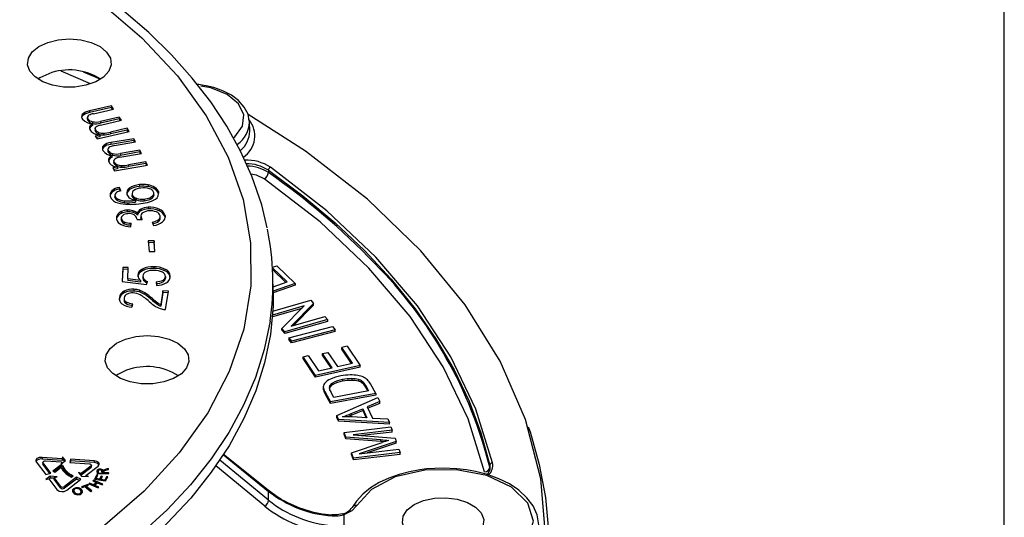
# Model space of a CAD drawing. Units: millimetres. Extents: x 5 to 619, y 2 to 447.
# Drawn here: x 246 to 292, y 269 to 293 of the extents above; entities that cross this region are included whole.
import ezdxf

# ---------------------------------------------------------------- set-up
doc = ezdxf.new("R2010")
doc.units = ezdxf.units.MM

msp = doc.modelspace()

# ---------------------------------------------------------------- linework, layer by layer
for p, q in [((292, 8), (292, 415)), ((248.9595, 289.8165), (247.5786, 290.412)), ((249.9435, 288.7755), (248.9056, 288.5343)), ((249.9435, 288.6939), (248.9056, 288.4527)), ((248.9056, 288.5343), (248.9056, 288.4527)), ((249.096, 288.4036), (250.0485, 288.625)), ((250.0485, 288.625), (249.9435, 288.7755)), ((249.9435, 288.7755), (249.9435, 288.6939)), ((249.9995, 288.6136), (249.9435, 288.6939)), ((248.573, 288.3737), (248.573, 288.2921)), ((248.8099, 288.2298), (248.8099, 288.1482)), ((248.8353, 288.1583), (248.8353, 288.0767)), ((249.051, 288.0264), (249.051, 287.9447)), ((250.3119, 288.2474), (249.4334, 288.0432)), ((250.3119, 288.1657), (249.4334, 287.9616)), ((249.4334, 288.0432), (249.4334, 287.9616)), ((249.4351, 287.8677), (250.4174, 288.096)), ((250.4174, 288.096), (250.3119, 288.2474)), ((250.3119, 288.2474), (250.3119, 288.1657)), ((250.3684, 288.0846), (250.3119, 288.1657)), ((256.4492, 288.0031), (256.4469, 288.0531)), ((256.4581, 287.5878), (256.4492, 288.0031)), ((248.9153, 287.7906), (248.9153, 287.709)), ((249.0469, 287.926), (249.0469, 287.8444)), ((249.1749, 287.7164), (249.1749, 287.6143)), ((249.2036, 287.6301), (249.2036, 287.5485)), ((249.2755, 287.2139), (250.7875, 287.5653)), ((250.682, 287.7166), (249.8975, 287.5343)), ((250.682, 287.635), (249.8975, 287.4527)), ((249.8975, 287.5343), (249.8975, 287.4527)), ((250.7875, 287.5653), (250.682, 287.7166)), ((250.682, 287.7166), (250.682, 287.635)), ((250.7385, 287.5539), (250.682, 287.635)), ((249.3932, 287.3986), (249.1811, 287.3493)), ((249.1811, 287.3493), (249.2755, 287.2139)), ((249.3932, 287.3169), (249.2301, 287.279)), ((249.3437, 287.5251), (249.3437, 287.4434)), ((249.3932, 287.3986), (249.3932, 287.3169)), ((249.5644, 287.485), (249.5644, 287.4034)), ((250.9939, 287.2263), (249.9227, 287.0397)), ((250.9939, 287.1446), (249.9227, 286.958)), ((250.0921, 286.8997), (251.0751, 287.0709)), ((251.0751, 287.0709), (250.9939, 287.2263)), ((250.9939, 287.2263), (250.9939, 287.1446)), ((251.0359, 287.0641), (250.9939, 287.1446)), ((249.5665, 286.8152), (249.5245, 286.7472)), ((249.5665, 286.8969), (249.5665, 286.8152)), ((249.7789, 286.7261), (249.7789, 286.6444)), ((249.7943, 286.6688), (249.7943, 286.5872)), ((249.9227, 287.0397), (249.9227, 286.958)), ((251.2787, 286.6811), (250.3722, 286.5232)), ((251.3604, 286.5249), (251.2787, 286.6811)), ((251.2787, 286.6811), (251.2787, 286.5995)), ((249.8169, 286.2985), (249.8169, 286.2168)), ((249.969, 286.4265), (249.969, 286.3449)), ((249.9886, 286.5263), (249.9886, 286.4446)), ((250.0613, 286.1973), (250.0613, 286.0952)), ((250.3465, 286.3483), (251.3604, 286.5249)), ((251.2787, 286.5995), (250.3722, 286.4416)), ((250.3722, 286.5232), (250.3722, 286.4416)), ((251.3213, 286.5181), (251.2787, 286.5995)), ((250.2321, 285.8833), (250.0132, 285.8451)), ((250.0132, 285.8451), (250.0862, 285.7054)), ((250.2321, 285.8016), (250.0523, 285.7703)), ((250.0792, 286.0421), (250.064, 286.1056)), ((250.0792, 286.1237), (250.0792, 286.0421)), ((250.0862, 285.7054), (251.6467, 285.9772)), ((250.2024, 286.0118), (250.2024, 285.9302)), ((250.2321, 285.8833), (250.2321, 285.8016)), ((250.416, 285.9605), (250.416, 285.8789)), ((251.565, 286.1334), (250.7554, 285.9924)), ((251.565, 286.0518), (250.7554, 285.9108)), ((250.7554, 285.9924), (250.7554, 285.9108)), ((251.6467, 285.9772), (251.565, 286.1334)), ((251.565, 286.1334), (251.565, 286.0518)), ((251.6075, 285.9704), (251.565, 286.0518)), ((257.3378, 285.738), (257.3375, 285.6287)), ((249.9567, 284.7692), (249.9567, 284.6876)), ((250.3949, 284.7751), (250.3213, 284.9322)), ((250.3213, 284.8506), (250.3213, 284.9322)), ((250.3612, 284.7653), (250.3213, 284.8506)), ((250.7867, 284.8901), (250.7867, 284.8084)), ((251.2651, 285.0597), (251.2651, 284.9781)), ((251.6702, 285.0488), (251.6702, 284.9672)), ((251.9906, 284.9334), (251.9906, 284.8518)), ((249.9567, 284.6876), (249.9032, 284.6152)), ((250.1117, 284.5718), (250.1117, 284.4697)), ((250.1193, 284.4343), (250.1121, 284.48)), ((250.1193, 284.516), (250.1193, 284.4343)), ((250.2358, 284.3893), (250.2358, 284.3077)), ((250.5481, 284.2998), (250.5481, 284.2181)), ((250.9173, 284.6524), (250.9173, 284.5503)), ((250.9262, 284.5081), (250.9179, 284.5605)), ((250.9262, 284.5897), (250.9262, 284.5081)), ((251.0743, 284.3107), (251.0743, 284.229)), ((251.1193, 284.338), (251.1193, 284.4196)), ((251.4898, 284.3821), (251.4898, 284.3004)), ((251.7469, 284.4461), (251.7469, 284.3645)), ((251.9106, 284.5666), (251.9106, 284.4849)), ((251.9407, 284.5669), (251.9407, 284.669)), ((252.1551, 284.7338), (252.1551, 284.6521)), ((250.6834, 283.859), (250.6834, 283.7774)), ((250.957, 283.8328), (250.957, 283.7511)), ((251.3258, 283.9068), (251.3258, 283.8252)), ((251.6705, 283.9983), (251.6705, 283.9167)), ((252.1946, 283.9091), (252.1946, 283.8275)), ((250.2247, 283.6347), (250.2247, 283.553)), ((250.4068, 283.7889), (250.4068, 283.7072)), ((250.4099, 283.4967), (250.4099, 283.3947)), ((250.4141, 283.3688), (250.4113, 283.4049)), ((250.4141, 283.4505), (250.4141, 283.3688)), ((251.1502, 283.4248), (251.3947, 283.4247)), ((251.1503, 283.4248), (251.1503, 283.4293)), ((251.1761, 283.711), (251.1761, 283.6294)), ((251.334, 283.5883), (251.334, 283.4862)), ((251.3388, 283.455), (251.3358, 283.4965)), ((251.3388, 283.5367), (251.3388, 283.455)), ((251.3498, 283.4247), (251.3388, 283.455)), ((252.176, 283.4189), (252.176, 283.3372)), ((252.2458, 283.4603), (252.2458, 283.5623)), ((252.4684, 283.6061), (252.4684, 283.5244)), ((250.5493, 283.3004), (250.5493, 283.2187)), ((250.8566, 283.0766), (250.8691, 283.2421)), ((251.8607, 283.2994), (251.9333, 283.1403)), ((251.9513, 282.4153), (251.6739, 282.407)), ((251.6739, 282.407), (251.7192, 281.9063)), ((251.9513, 282.3337), (251.6813, 282.3255)), ((251.9966, 281.9146), (251.9513, 282.4153)), ((251.9513, 282.4153), (251.9513, 282.3337)), ((251.9892, 281.9144), (251.9513, 282.3337)), ((251.7192, 281.9063), (251.9966, 281.9146)), ((250.4771, 281.155), (250.4461, 280.4943)), ((250.4771, 281.0733), (250.4499, 280.4938)), ((250.741, 281.1509), (250.4771, 281.155)), ((250.4771, 281.155), (250.4771, 281.0733)), ((250.7372, 281.0693), (250.4771, 281.0733)), ((250.7161, 280.6207), (250.741, 281.1509)), ((251.4061, 281.0831), (251.4061, 281.0014)), ((251.936, 281.1948), (251.936, 281.1131)), ((252.4594, 281.0817), (252.4594, 281.0001)), ((257.5301, 281.1653), (257.7427, 281.2384)), ((258.2209, 280.4747), (257.5313, 281.1436)), ((258.1588, 280.4534), (257.5359, 281.0575)), ((257.7427, 281.2384), (258.6014, 280.4054)), ((251.3172, 280.5396), (250.7161, 280.6207)), ((250.7161, 280.6207), (250.7161, 280.539)), ((251.4296, 280.7468), (251.4296, 280.6447)), ((251.4841, 280.6022), (251.4841, 280.5205)), ((252.4885, 280.7317), (252.4885, 280.6501)), ((257.5618, 280.0794), (257.5484, 280.706)), ((250.4461, 280.4943), (251.5953, 280.3475)), ((251.3172, 280.458), (250.7161, 280.539)), ((251.0032, 280.129), (251.0032, 280.0474)), ((251.3172, 280.5396), (251.3172, 280.458)), ((251.5953, 280.3475), (251.6363, 280.5002)), ((252.0515, 280.4828), (252.068, 280.3111)), ((252.3748, 280.5657), (252.3748, 280.4841)), ((258.6014, 280.4054), (257.5625, 280.0485)), ((257.5628, 280.2486), (258.2209, 280.4747)), ((258.6014, 280.3238), (257.5637, 279.9672)), ((258.6014, 280.4054), (258.6014, 280.3238)), ((250.3177, 279.7481), (250.3177, 279.6664)), ((250.5424, 279.7103), (250.5424, 279.6082)), ((250.5428, 280.0406), (250.5428, 279.9589)), ((251.2629, 280.0831), (251.2629, 280.0015)), ((251.5201, 279.9608), (251.5201, 279.8792)), ((251.8757, 279.6903), (251.8757, 279.6086)), ((252.3672, 280.0611), (252.2677, 279.4118)), ((252.3672, 279.9795), (252.2677, 279.3301)), ((252.6317, 280.0476), (252.3672, 280.0611)), ((252.3672, 279.9795), (252.3672, 280.0611)), ((252.6193, 279.9666), (252.3672, 279.9795)), ((252.4975, 279.1725), (252.6317, 280.0476)), ((250.6354, 279.5389), (250.6354, 279.4572)), ((250.9, 279.2851), (250.9547, 279.4507)), ((252.1295, 279.4878), (252.1295, 279.4061)), ((252.2677, 279.4118), (252.2677, 279.3301)), ((258.9106, 279.2299), (257.5254, 278.832)), ((259.0237, 279.3441), (257.5318, 278.9155)), ((257.544, 279.1031), (259.3293, 279.616)), ((257.9687, 278.279), (259.0237, 279.3441)), ((259.4654, 279.4582), (258.409, 278.3926)), ((259.4654, 279.3765), (258.5223, 278.4251)), ((259.3293, 279.616), (259.4654, 279.4582)), ((259.4654, 279.3765), (259.4654, 279.4582)), ((258.409, 278.3926), (259.9919, 278.8474)), ((260.1191, 278.6998), (259.9919, 278.8474)), ((258.1048, 278.1211), (257.9687, 278.279)), ((257.9687, 278.1973), (257.9687, 278.279)), ((260.1191, 278.6998), (258.1048, 278.1211)), ((260.1191, 278.6181), (258.1048, 278.0394)), ((258.308, 277.8433), (260.3587, 278.3779)), ((260.1191, 278.6998), (260.1191, 278.6181)), ((260.3587, 278.3779), (260.4812, 278.2212)), ((258.1048, 278.0394), (257.9687, 278.1973)), ((258.1048, 278.0394), (258.1048, 278.1211)), ((258.308, 277.8433), (258.4306, 277.6866)), ((258.308, 277.8433), (258.308, 277.7616)), ((260.4812, 278.2212), (258.4306, 277.6866)), ((260.4812, 278.1395), (258.4306, 277.6049)), ((260.4812, 278.1395), (260.4812, 278.2212)), ((258.4306, 277.6049), (258.308, 277.7616)), ((258.4306, 277.6049), (258.4306, 277.6866)), ((261.0509, 277.4441), (260.8032, 277.389)), ((261.3001, 276.6449), (260.8032, 277.389)), ((260.8032, 277.3073), (260.8032, 277.389)), ((261.0509, 277.4441), (261.6549, 276.5397)), ((258.9703, 276.9487), (259.2181, 277.0039)), ((259.5556, 276.0724), (258.9703, 276.9487)), ((258.9703, 276.867), (258.9703, 276.9487)), ((259.5556, 275.9907), (258.9703, 276.867)), ((259.2181, 277.0039), (259.6962, 276.288)), ((259.8914, 277.1015), (260.1377, 277.1563)), ((260.3392, 276.4311), (259.8914, 277.1015)), ((259.8914, 277.0198), (259.8914, 277.1015)), ((260.2917, 276.4205), (259.8914, 277.0198)), ((260.1377, 277.1563), (260.5855, 276.4859)), ((261.2526, 276.6344), (260.8032, 277.3073)), ((261.6549, 276.5397), (259.5556, 276.0724)), ((261.6549, 276.458), (259.5556, 275.9907)), ((259.6962, 276.288), (260.3392, 276.4311)), ((260.5855, 276.4859), (261.3001, 276.6449)), ((261.6549, 276.458), (261.6549, 276.5397)), ((259.5556, 275.9907), (259.5556, 276.0724)), ((259.9255, 275.5282), (259.9255, 275.4261)), ((259.9287, 275.3925), (259.9287, 275.4742)), ((260.3554, 275.7129), (260.3554, 275.6312)), ((260.8344, 275.8739), (260.8344, 275.7922)), ((261.2659, 275.9188), (261.2659, 275.8371)), ((261.5867, 275.8794), (261.5867, 275.7977)), ((261.7604, 275.7891), (261.7604, 275.7074)), ((261.9078, 275.6053), (262.0567, 275.3417)), ((261.9078, 275.6053), (261.9078, 275.5236)), ((261.9078, 275.5236), (262.015, 275.3338)), ((262.4015, 275.2258), (262.1498, 275.6714)), ((259.9287, 275.3925), (259.9265, 275.4363)), ((260.022, 275.2485), (260.2623, 274.8231)), ((260.022, 275.1668), (260.022, 275.2485)), ((260.2623, 274.7414), (260.022, 275.1668)), ((262.4015, 275.2258), (260.2623, 274.8231)), ((262.4015, 275.1441), (260.2623, 274.7414)), ((260.4224, 275.0341), (260.2759, 275.2935)), ((262.0567, 275.3417), (260.4224, 275.0341)), ((260.5593, 274.1762), (262.4947, 275.0255)), ((262.4015, 275.2258), (262.4015, 275.1441)), ((262.4947, 275.0255), (262.5824, 274.8363)), ((260.2623, 274.7414), (260.2623, 274.8231)), ((262.5824, 274.8363), (261.992, 274.5883)), ((261.992, 274.5883), (262.2352, 274.0636)), ((262.5824, 274.7546), (262.0237, 274.5199)), ((262.5824, 274.7546), (262.5824, 274.8363)), ((260.6422, 273.9973), (260.5593, 274.1762)), ((260.5593, 274.0945), (260.5593, 274.1762)), ((260.6422, 273.9156), (260.5593, 274.0945)), ((261.2403, 274.2768), (261.7815, 274.5007)), ((261.2403, 274.1951), (261.7815, 274.419)), ((261.2403, 274.2768), (261.2403, 274.1951)), ((261.9787, 274.0754), (261.2773, 274.1147)), ((261.7815, 274.5007), (261.9787, 274.0754)), ((261.7815, 274.5007), (261.7815, 274.419)), ((261.7815, 274.419), (261.9399, 274.0775)), ((263.0391, 273.8512), (260.6422, 273.9973)), ((260.6422, 273.9156), (260.6422, 273.9973)), ((263.0391, 273.7695), (260.6422, 273.9156)), ((260.9072, 273.3824), (263.1103, 273.6461)), ((262.2352, 274.0636), (262.9574, 274.0275)), ((262.9574, 274.0275), (263.0391, 273.8512)), ((263.0391, 273.7695), (263.0391, 273.8512)), ((263.1103, 273.6461), (263.1686, 273.4839)), ((260.9885, 273.1559), (260.9072, 273.3824)), ((260.9072, 273.3007), (260.9072, 273.3824)), ((260.9885, 273.0742), (260.9072, 273.3007)), ((262.6308, 273.0349), (260.9885, 273.1559)), ((260.9885, 273.0742), (260.9885, 273.1559)), ((263.1686, 273.4839), (261.3247, 273.2631)), ((261.3247, 273.2631), (263.3014, 273.1143)), ((263.1686, 273.4022), (261.7436, 273.2316)), ((263.1686, 273.4022), (263.1686, 273.4839)), ((262.6308, 272.9532), (260.9885, 273.0742)), ((261.2522, 272.422), (262.704, 272.9098)), ((263.3559, 272.9625), (261.6125, 272.3701)), ((263.3559, 272.8808), (261.9837, 272.4145)), ((262.6308, 272.9532), (262.6308, 273.0349)), ((263.3014, 273.1143), (263.3559, 272.9625)), ((263.3559, 272.8808), (263.3559, 272.9625)), ((247.6472, 272.2369), (247.6288, 272.1458)), ((247.7819, 272.0567), (247.6472, 272.2369)), ((247.6472, 272.2369), (247.6472, 272.1553)), ((255.2161, 272.3271), (257.3502, 270.606)), ((257.3304, 270.6563), (255.2306, 272.3496)), ((261.3432, 272.1687), (261.2522, 272.422)), ((261.2522, 272.3403), (261.2522, 272.422)), ((261.3432, 272.087), (261.2522, 272.3403)), ((263.5463, 272.4324), (261.3432, 272.1687)), ((263.5463, 272.3507), (261.3432, 272.087)), ((261.6125, 272.3701), (263.488, 272.5946)), ((263.488, 272.5946), (263.5463, 272.4324)), ((263.5463, 272.3507), (263.5463, 272.4324)), ((246.4031, 271.9963), (246.8504, 271.3978)), ((247.6288, 272.1458), (246.6788, 272.21)), ((246.6788, 272.21), (246.6788, 272.1284)), ((247.6288, 272.0642), (246.6788, 272.1284)), ((246.7166, 271.9783), (246.7166, 271.8967)), ((247.0951, 271.4587), (246.7256, 271.9531)), ((246.7256, 271.8714), (246.7256, 271.9531)), ((247.0436, 271.4459), (246.7256, 271.8714)), ((246.84, 272.0417), (247.5972, 271.9905)), ((247.5732, 271.8574), (247.1871, 271.5583)), ((247.5732, 271.7757), (247.2549, 271.5292)), ((247.6497, 271.8244), (247.5732, 271.8574)), ((247.5732, 271.8574), (247.5732, 271.7757)), ((247.6497, 271.7428), (247.5732, 271.7757)), ((247.5788, 271.8994), (247.7819, 272.0567)), ((247.5972, 271.9905), (247.5788, 271.8994)), ((247.5972, 271.9905), (247.5972, 271.9137)), ((247.6472, 272.1553), (247.6288, 272.0642)), ((247.6288, 272.1458), (247.6288, 272.0642)), ((247.7433, 272.0268), (247.6472, 272.1553)), ((247.6497, 271.8244), (247.6497, 271.7428)), ((248.0097, 272.1201), (247.9781, 271.9647)), ((247.9781, 271.9647), (248.9068, 271.9019)), ((248.0097, 272.0384), (247.9945, 271.9636)), ((249.131, 272.0442), (248.0097, 272.1201)), ((248.0097, 272.1201), (248.0097, 272.0384)), ((249.131, 271.9626), (248.0097, 272.0384)), ((248.9826, 271.8005), (248.5265, 271.4472)), ((248.7402, 271.3553), (249.3137, 271.7995)), ((248.9826, 271.8005), (248.9826, 271.7188)), ((249.0045, 271.7569), (249.0045, 271.8386)), ((249.131, 272.0442), (249.131, 271.9626)), ((257.1734, 269.9021), (254.8666, 271.8089)), ((257.3502, 270.1872), (255.0555, 272.084)), ((261.3432, 272.087), (261.3432, 272.1687)), ((267.7696, 271.8463), (267.7619, 271.6611)), ((267.7696, 271.8463), (267.7669, 271.7405)), ((246.8504, 271.3978), (247.0951, 271.4587)), ((247.0576, 271.3151), (246.8544, 271.1577)), ((247.3948, 271.2923), (247.0576, 271.3151)), ((247.0576, 271.3151), (247.0576, 271.2334)), ((247.1871, 271.5583), (247.2817, 271.5176)), ((247.2817, 271.5176), (247.574, 271.744)), ((247.7533, 271.6438), (247.7533, 271.5621)), ((247.9458, 271.4565), (247.9458, 271.3749)), ((248.0637, 271.2813), (248.1385, 271.3398)), ((248.5265, 271.4472), (248.3974, 271.5027)), ((248.3974, 271.5027), (248.5321, 271.3225)), ((248.5265, 271.3655), (248.4873, 271.3824)), ((248.9826, 271.7188), (248.5265, 271.3655)), ((248.5265, 271.3655), (248.5265, 271.4472)), ((248.5321, 271.3225), (248.8693, 271.2997)), ((248.8693, 271.2997), (248.7402, 271.3553)), ((248.7402, 271.3553), (248.7402, 271.3084)), ((249.2466, 271.3749), (249.1472, 271.1884)), ((249.2275, 271.2116), (249.3087, 271.3639)), ((249.3087, 271.3639), (249.2466, 271.3749)), ((249.2466, 271.3749), (249.2466, 271.2933)), ((249.2566, 271.5519), (249.2664, 271.432)), ((249.2669, 271.5251), (249.26, 271.5097)), ((249.2664, 271.432), (249.8158, 271.447)), ((249.2669, 271.6067), (249.2669, 271.5251)), ((249.3168, 271.6382), (249.3168, 271.5565)), ((249.3172, 271.5603), (249.3172, 271.4786)), ((249.3174, 271.555), (249.3244, 271.4694)), ((249.3174, 271.4734), (249.3174, 271.555)), ((249.3174, 271.4734), (249.3176, 271.4786)), ((249.3206, 271.4335), (249.3174, 271.4734)), ((249.3244, 271.4694), (249.5062, 271.4744)), ((249.3244, 271.4694), (249.3244, 271.4336)), ((249.4646, 271.3256), (249.3886, 271.183)), ((249.3984, 271.6516), (249.3984, 271.6147)), ((249.4507, 271.172), (249.5267, 271.3146)), ((249.5267, 271.3146), (249.4646, 271.3256)), ((249.4646, 271.3256), (249.4646, 271.244)), ((249.4985, 271.6359), (249.4985, 271.5605)), ((249.5062, 271.4744), (249.4999, 271.5515)), ((249.5062, 271.4744), (249.5062, 271.4385)), ((249.5545, 271.5798), (249.5545, 271.4981)), ((249.5654, 271.5252), (249.5654, 271.4435)), ((249.5691, 271.4761), (249.5657, 271.5179)), ((249.5657, 271.5179), (249.5657, 271.4401)), ((249.8128, 271.4827), (249.5691, 271.4761)), ((249.5691, 271.4761), (249.5691, 271.4402)), ((249.58, 271.602), (249.58, 271.5541)), ((249.7138, 271.2986), (249.6294, 271.1402)), ((249.7963, 271.685), (249.6507, 271.634)), ((249.6507, 271.634), (249.6507, 271.5873)), ((249.6889, 271.6013), (249.8, 271.64)), ((249.776, 271.2875), (249.7138, 271.2986)), ((249.7138, 271.2986), (249.7138, 271.2169)), ((249.8, 271.64), (249.7963, 271.685)), ((249.7963, 271.685), (249.7963, 271.6387)), ((249.8158, 271.447), (249.8128, 271.4827)), ((249.8128, 271.4827), (249.8128, 271.4469)), ((267.7669, 271.7405), (267.7687, 271.6098)), ((246.8544, 271.1577), (247.0023, 271.1945)), ((247.0023, 271.1945), (247.3806, 270.6882)), ((247.0576, 271.2334), (247.0042, 271.192)), ((247.247, 271.2206), (247.0576, 271.2334)), ((247.247, 271.2555), (247.3948, 271.2923)), ((247.5496, 270.8505), (247.247, 271.2555)), ((247.247, 271.1738), (247.247, 271.2555)), ((247.5496, 270.7689), (247.247, 271.1738)), ((247.5496, 270.8505), (247.5496, 270.7689)), ((248.2973, 271.2697), (247.7396, 270.8377)), ((248.2973, 271.188), (247.7396, 270.756)), ((247.7396, 270.756), (247.7396, 270.8377)), ((247.839, 270.6572), (248.511, 271.1777)), ((248.511, 271.1777), (248.2973, 271.2697)), ((248.2973, 271.2697), (248.2973, 271.188)), ((248.4432, 271.1252), (248.2973, 271.188)), ((248.8317, 270.9354), (248.5277, 270.8131)), ((248.7421, 270.8536), (248.8688, 270.9046)), ((249.0193, 270.6239), (248.7421, 270.8536)), ((248.7421, 270.8536), (248.7421, 270.791)), ((248.8688, 270.9046), (248.8317, 270.9354)), ((248.8317, 270.9354), (248.8317, 270.8896)), ((248.9175, 270.9917), (248.8804, 270.963)), ((248.8804, 270.963), (249.3214, 270.7733)), ((249.0987, 270.9137), (248.9175, 270.9917)), ((248.9175, 270.9917), (248.9175, 270.9471)), ((249.0998, 271.1329), (249.0627, 271.1042)), ((249.0627, 271.1042), (249.2439, 271.0262)), ((249.2439, 271.0262), (249.0987, 270.9137)), ((249.0987, 270.9137), (249.0987, 270.8691)), ((249.5408, 270.9431), (249.0998, 271.1329)), ((249.0998, 271.1329), (249.0998, 271.0882)), ((249.1508, 270.8725), (249.1294, 270.8559)), ((249.1472, 271.1884), (249.6733, 271.095)), ((249.1508, 270.8913), (249.296, 271.0038)), ((249.3585, 270.802), (249.1508, 270.8913)), ((249.1508, 270.8913), (249.1508, 270.8467)), ((249.2466, 271.2933), (249.1869, 271.1814)), ((249.3886, 271.183), (249.2275, 271.2116)), ((249.2275, 271.2116), (249.2275, 271.1742)), ((249.2439, 271.0262), (249.2439, 270.9634)), ((249.2653, 270.98), (249.2439, 270.9892)), ((249.2689, 271.2893), (249.2466, 271.2933)), ((249.296, 271.0038), (249.5037, 270.9144)), ((249.3886, 271.183), (249.3886, 271.1455)), ((249.4646, 271.244), (249.4101, 271.1417)), ((249.6294, 271.1402), (249.4507, 271.172)), ((249.4507, 271.172), (249.4507, 271.1345)), ((249.487, 271.24), (249.4646, 271.244)), ((249.5037, 270.9144), (249.5408, 270.9431)), ((249.6294, 271.1402), (249.6294, 271.1028)), ((249.7138, 271.2169), (249.651, 271.0989)), ((249.6733, 271.095), (249.776, 271.2875)), ((249.7362, 271.2129), (249.7138, 271.2169)), ((248.1244, 270.5911), (248.1343, 270.6188)), ((248.1343, 270.6188), (248.1343, 270.7005)), ((248.1762, 270.6538), (248.1762, 270.5517)), ((248.1934, 270.4994), (248.1934, 270.5811)), ((248.2689, 270.7296), (248.2689, 270.7689)), ((248.2795, 270.4605), (248.2795, 270.5009)), ((248.3913, 270.7265), (248.3913, 270.7667)), ((248.4048, 270.4869), (248.4048, 270.4509)), ((248.4946, 270.7226), (248.4946, 270.6409)), ((248.4998, 270.4776), (248.4998, 270.5368)), ((248.5138, 270.4892), (248.5138, 270.5912)), ((248.5277, 270.8131), (248.5648, 270.7823)), ((248.5607, 270.5632), (248.5607, 270.6448)), ((248.5607, 270.5632), (248.5681, 270.5448)), ((248.5648, 270.7823), (248.6912, 270.8332)), ((248.6912, 270.8332), (248.9684, 270.6034)), ((248.7421, 270.8177), (248.7204, 270.809)), ((248.9684, 270.6034), (249.0193, 270.6239)), ((249.3214, 270.7733), (249.3585, 270.802)), ((257.3502, 270.1872), (257.3502, 270.606)), ((260.8857, 269.5067), (260.8857, 268.8949))]:
    msp.add_line(p, q)
at = {"flags": 128}
for points in [[(257.2793, 283.031), (257.0238, 284.1167), (256.5655, 285.453), (256.0298, 286.6457), (255.381, 287.8181), (254.6213, 288.9659), (253.7535, 290.0851), (252.7806, 291.1719), (251.7064, 292.2227), (250.5347, 293.2342), (249.2697, 294.2033), (247.9159, 295.1273), (246.478, 296.0033), (244.961, 296.829)], [(244.6535, 296.6787), (247.158, 295.2414), (249.4064, 293.6692), (251.3771, 291.9774), (253.051, 290.1822), (254.412, 288.301), (255.4471, 286.3518), (256.1463, 284.3534), (256.5027, 282.3251), (256.5131, 280.2863), (256.1772, 278.2568), (255.4984, 276.2561), (254.4832, 274.3035), (253.1413, 272.4176), (251.4857, 270.6168), (249.5323, 268.9183), (247.2999, 267.3386), (244.8101, 265.8928)], [(246.9433, 291.7646), (247.4373, 291.8873), (247.9704, 291.9285), (248.503, 291.8852), (248.9956, 291.7605), (249.4116, 291.5637), (249.7203, 291.3094), (249.8986, 291.0165), (249.9335, 290.7066), (249.8222, 290.4029), (249.5731, 290.1277), (249.2046, 289.9015), (248.7441, 289.7411), (248.2257, 289.6583), (247.6879, 289.6594), (247.1705, 289.7442), (246.7119, 289.9065), (246.3461, 290.1341), (246.1003, 290.4103), (245.9927, 290.7145), (246.0313, 291.0242), (246.2132, 291.3164), (246.5249, 291.5695), (246.9433, 291.7646)], [(248.6191, 290.3787), (248.6979, 290.3454), (249.4345, 290.0275)], [(246.9906, 290.2903), (246.5757, 290.0944), (246.4848, 290.0327)], [(254.303, 289.7403), (254.0672, 289.7792), (253.9867, 289.7843)], [(255.6833, 287.2719), (255.7573, 287.3183), (256.124, 287.8128), (256.1841, 288.3497), (255.9307, 288.8674), (255.3927, 289.3066), (254.6318, 289.6172), (254.1634, 289.6936)], [(256.4359, 288.0615), (256.3813, 288.3745), (256.2034, 288.7176), (255.934, 289.0195), (255.5987, 289.2704), (255.2232, 289.4682), (254.7756, 289.6319), (254.415, 289.7219), (254.303, 289.7403)], [(248.573, 288.2921), (248.5417, 288.2221), (248.5449, 288.1948)], [(255.8078, 248.0389), (259.0925, 250.131), (262.0062, 252.399), (264.5207, 254.8209), (266.612, 257.3734), (268.2598, 260.032), (269.4482, 262.771), (270.1659, 265.5641), (270.4059, 268.3843), (270.1659, 271.2045), (269.4482, 273.9976), (268.2598, 276.7366), (266.612, 279.3951), (264.5207, 281.9477), (262.0062, 284.3696), (259.0925, 286.6375), (256.3832, 288.3631)], [(249.2036, 287.6301), (249.175, 287.7018), (249.1807, 287.7362), (249.2051, 287.7709)], [(249.2036, 287.5485), (249.175, 287.6202), (249.1757, 287.6245)], [(250.0792, 286.1237), (250.0618, 286.1966), (250.0728, 286.2305), (250.1025, 286.2638)], [(257.3378, 285.738), (258.9671, 284.5266), (260.4769, 283.2646), (261.8624, 281.9559), (263.1192, 280.6047), (264.2435, 279.2151), (265.2318, 277.7914), (266.081, 276.3381), (266.7884, 274.8598), (267.3519, 273.361), (267.7696, 271.8463)], [(267.8935, 271.956), (267.1142, 274.4786), (265.9323, 276.9487), (264.3582, 279.344), (262.4057, 281.6449), (260.0908, 283.8313), (257.4343, 285.8841)], [(257.1444, 285.3365), (256.7778, 285.5116), (256.5177, 285.5594)], [(267.5191, 271.5212), (266.7458, 274.0233), (265.5734, 276.4733), (264.0119, 278.8494), (262.0753, 281.1314), (259.7793, 283.3002), (257.1444, 285.3365)], [(250.7867, 284.8084), (250.7167, 284.7369), (250.6718, 284.6334)], [(251.9398, 284.5771), (251.9381, 284.5497), (251.9106, 284.4849)], [(250.2247, 283.553), (250.1995, 283.5005), (250.1885, 283.4577)], [(257.5618, 280.0794), (257.5552, 279.3334), (257.4297, 277.9935), (257.1588, 276.6608), (256.7434, 275.3405), (256.1852, 274.038), (255.4865, 272.7582), (254.6499, 271.5062), (253.6789, 270.2871), (252.5771, 269.1056), (251.349, 267.9663), (249.9994, 266.8738), (248.5336, 265.8324), (246.9575, 264.8462), (245.2772, 263.919), (243.4993, 263.0546), (241.631, 262.2564), (239.6795, 261.5274)], [(257.4166, 278.6222), (257.4164, 278.6208), (257.1455, 277.2886), (256.7303, 275.9688), (256.1723, 274.6667), (255.4738, 273.3874), (254.6376, 272.1359), (253.6669, 270.9172), (252.5655, 269.7361), (251.3378, 268.5973), (249.9887, 267.5052), (248.5235, 266.4641), (246.9479, 265.4783), (245.2682, 264.5514), (243.491, 263.6873), (241.6234, 262.8894), (239.6726, 262.1607)], [(250.608, 277.785), (251.1021, 277.9077), (251.6352, 277.9489), (252.1678, 277.9056), (252.6604, 277.7809), (253.0764, 277.5841), (253.3851, 277.3298), (253.5634, 277.0369), (253.5983, 276.727), (253.487, 276.4233), (253.2379, 276.1481), (252.8694, 275.9219), (252.4089, 275.7615), (251.8905, 275.6787), (251.3526, 275.6798), (250.8352, 275.7646), (250.3766, 275.9269), (250.0109, 276.1545), (249.7651, 276.4307), (249.6575, 276.7349), (249.6961, 277.0446), (249.8779, 277.3368), (250.1896, 277.5899), (250.608, 277.785)], [(250.6554, 276.3107), (250.2405, 276.1148), (250.1495, 276.0531)], [(261.0581, 274.1213), (261.0851, 274.1318), (261.2403, 274.1951)], [(269.5795, 273.652), (269.6603, 273.4144), (270.0983, 271.872), (270.391, 270.3182), (270.5376, 268.7575), (270.5376, 267.1945), (270.391, 265.6338), (270.0983, 264.08), (269.6603, 262.5376), (269.0782, 261.0112), (268.3539, 259.5051), (267.4894, 258.024), (266.4873, 256.572), (265.3504, 255.1535), (264.0822, 253.7726), (262.6864, 252.4333), (261.167, 251.1396), (259.5285, 249.8953), (257.7757, 248.7041), (255.9138, 247.5694)], [(262.7982, 272.9411), (262.7565, 272.944), (262.6308, 272.9532)], [(246.6788, 272.21), (246.6092, 272.2095), (246.5423, 272.1985), (246.4825, 272.1779), (246.4341, 272.1491), (246.4001, 272.114), (246.3831, 272.0751), (246.3841, 272.0349), (246.4031, 271.9963)], [(246.7256, 271.8714), (246.7178, 271.8874), (246.7166, 271.8967)], [(246.7256, 271.9531), (246.7178, 271.9691), (246.7174, 271.9857), (246.7244, 272.0019), (246.7385, 272.0164), (246.7586, 272.0284), (246.7834, 272.0369), (246.8111, 272.0415), (246.84, 272.0417)], [(248.9068, 271.9019), (248.9348, 271.8979), (248.96, 271.8897), (248.9807, 271.8781), (248.9955, 271.8638), (249.0033, 271.8478), (249.0037, 271.8312), (248.9967, 271.815), (248.9826, 271.8005)], [(249.3137, 271.7995), (249.3476, 271.8346), (249.3647, 271.8735), (249.3637, 271.9137), (249.3448, 271.9523), (249.3091, 271.9868), (249.2592, 272.0148), (249.1985, 272.0344), (249.131, 272.0442)], [(248.0742, 271.2922), (248.0299, 271.3179), (247.9458, 271.3749)], [(249.5654, 271.5092), (249.5633, 271.5073), (249.5545, 271.4981)], [(249.5655, 271.4401), (249.5654, 271.443), (249.5654, 271.4435)], [(265.5647, 271.7027), (264.7862, 271.6626), (264.478, 271.624), (263.9828, 271.5329), (263.4974, 271.4052), (263.0145, 271.2337), (262.5585, 271.0204), (262.1436, 270.7672), (261.7813, 270.4764), (261.4816, 270.1501), (261.2889, 269.8454)], [(261.5034, 268.4693), (262.1969, 267.7002), (263.31, 267.1181), (264.7041, 266.7956), (266.2055, 266.7729), (267.6271, 267.0528), (268.7916, 267.6003), (269.5539, 268.3474), (269.819, 269.2008), (269.5539, 270.0543), (268.7916, 270.8013), (267.6271, 271.3489), (266.2055, 271.6288), (264.7041, 271.606), (263.31, 271.2835), (262.1969, 270.7015), (261.5034, 269.9323)], [(270.0588, 268.9405), (270.0686, 269.0298), (269.9924, 269.4995), (269.8045, 269.9199), (269.5146, 270.3085), (269.1377, 270.6551), (268.6895, 270.9547), (268.1876, 271.2033), (267.6574, 271.3973), (267.095, 271.5441), (266.6659, 271.6218), (266.2188, 271.6744), (265.5647, 271.7027)], [(267.7619, 271.6611), (267.7586, 271.5831), (267.6616, 271.4193)], [(248.1343, 270.6188), (248.157, 270.6426), (248.1797, 270.6559)], [(248.1934, 270.4994), (248.1801, 270.5343), (248.1763, 270.562)], [(257.9579, 270.2291), (257.7483, 270.3556), (257.3303, 270.6563)], [(261.5034, 269.9323), (261.2683, 269.6838), (260.8857, 269.5067)], [(264.2082, 269.9839), (264.6453, 270.1728), (265.1569, 270.2829), (265.7015, 270.3054), (266.235, 270.2384), (266.7142, 270.0873), (267.1003, 269.8645), (267.362, 269.5878), (267.478, 269.2798), (267.4391, 268.9654), (267.2483, 268.6701), (266.9211, 268.4178), (266.484, 268.2289), (265.9724, 268.1187), (265.4278, 268.0963), (264.8943, 268.1633), (264.4151, 268.3143), (264.029, 268.5372), (263.7673, 268.8138), (263.6513, 269.1218), (263.6902, 269.4362), (263.881, 269.7315), (264.2082, 269.9839)], [(260.3309, 269.4947), (260.3333, 269.4959), (260.3359, 269.4895), (260.3375, 269.474), (260.3381, 269.45)], [(260.8143, 269.5422), (260.5811, 269.4973), (260.3329, 269.4961)], [(260.3381, 269.45), (260.6199, 269.4518), (260.8857, 269.5067)]]:
    msp.add_lwpolyline(points, dxfattribs=at)
for centre, radius, start, end in [((247.9594, 287.7148), 2.7517, 57.38811, 110.61285), ((248.9813, 287.9529), 0.5863, 97.41486, 134.13703), ((248.7314, 288.2678), 0.1905, 146.21972, 221.97873), ((248.9813, 287.8713), 0.5863, 97.41486, 134.13703), ((249.0647, 288.5588), 0.633, 221.37764, 268.38903), ((248.9264, 288.2298), 0.1158, 165.56659, 218.0914), ((248.907, 288.1388), 0.0949, 174.39106, 220.94969), ((248.9396, 288.2163), 0.1323, 113.95732, 161.34443), ((249.1186, 288.3792), 0.3592, 217.94353, 259.15022), ((249.1186, 288.2975), 0.3592, 217.94353, 259.15022), ((249.3008, 287.3904), 1.0337, 101.42383, 113.66178), ((249.2064, 288.8485), 0.8367, 259.29065, 285.74129), ((255.0975, 288.0703), 1.3533, 305.49353, 357.1573), ((255.5093, 287.3596), 1.1936, 302.97503, 39.92018), ((249.1109, 287.7432), 0.2013, 166.36684, 220.6034), ((249.1543, 287.6899), 0.2594, 114.44915, 157.15322), ((249.1543, 287.6083), 0.2594, 114.44915, 157.15322), ((249.3042, 287.8611), 0.4263, 215.72776, 246.91688), ((249.2064, 288.7668), 0.8367, 259.29065, 285.74129), ((249.467, 287.8354), 0.334, 217.93148, 248.31718), ((249.467, 287.7538), 0.334, 217.93148, 248.31718), ((249.5178, 287.3495), 0.5247, 99.06889, 126.57348), ((249.488, 289.15), 1.6667, 272.62688, 284.22125), ((255.2123, 287.6122), 1.246, 310.73731, 358.87928), ((249.479, 288.2128), 0.8187, 245.31376, 263.98898), ((249.5508, 288.0381), 0.5533, 248.01292, 271.40806), ((249.5508, 287.9565), 0.5533, 248.01292, 271.40806), ((249.488, 289.0683), 1.6667, 272.62688, 284.22125), ((249.7068, 286.7677), 0.1908, 137.36523, 213.05505), ((250.0058, 286.9863), 0.561, 215.11367, 266.23869), ((249.9782, 286.3853), 0.6567, 94.85322, 128.83211), ((249.9782, 286.3037), 0.6567, 94.85322, 128.83211), ((249.8683, 286.6369), 0.0891, 175.19909, 213.93616), ((249.8902, 286.7245), 0.1109, 155.91303, 210.16697), ((249.9256, 286.7007), 0.1532, 110.3105, 153.19595), ((250.0626, 286.8309), 0.3134, 211.13129, 256.35019), ((250.2546, 285.7904), 1.1211, 98.33726, 109.92993), ((250.0626, 286.7492), 0.3134, 211.13129, 256.35019), ((249.9952, 286.2227), 0.1937, 156.96722, 212.52251), ((250.0756, 286.1455), 0.3005, 110.76645, 149.40334), ((250.0756, 286.0638), 0.3005, 110.76645, 149.40334), ((250.1869, 287.342), 0.8395, 256.34097, 282.7516), ((250.1869, 287.2604), 0.8395, 256.34097, 282.7516), ((250.4102, 285.7696), 0.5822, 96.2815, 121.90951), ((256.2895, 284.1032), 2.1171, 57.266, 91.84368), ((250.1543, 286.2936), 0.3669, 208.49687, 243.01996), ((250.3479, 286.6228), 0.7485, 241.24521, 261.09843), ((250.3263, 286.2721), 0.2883, 210.98094, 244.52821), ((250.3263, 286.1904), 0.2883, 210.98094, 244.52821), ((250.4284, 286.4825), 0.5221, 244.34339, 268.63821), ((250.4284, 286.4008), 0.5221, 244.34339, 268.63821), ((250.4246, 287.6904), 1.7299, 269.71638, 281.02511), ((250.4246, 287.6087), 1.7299, 269.71638, 281.02511), ((256.3017, 284.1517), 1.8947, 56.84956, 90.08086), ((256.3299, 284.138), 1.7993, 55.94503, 89.42144), ((257.5155, 285.7255), 0.1782, 117.11136, 175.97896), ((256.982, 285.6537), 0.3563, 297.10806, 355.97973), ((238.771, 258.8399), 32.5937, 43.71345, 55.27548), ((250.1279, 284.5869), 0.25, 133.19334, 200.03128), ((250.4093, 284.246), 0.6918, 97.30892, 130.86072), ((250.4093, 284.1644), 0.6918, 97.30892, 130.86072), ((250.5167, 284.176), 0.6113, 101.4935, 123.0182), ((250.9327, 284.667), 0.2666, 123.20779, 195.56186), ((251.3169, 284.1544), 0.9068, 93.27549, 125.78354), ((251.3169, 284.0728), 0.9068, 93.27549, 125.78354), ((251.0934, 284.6393), 0.1744, 122.75094, 196.51251), ((251.3671, 284.2398), 0.6586, 92.73617, 123.97456), ((251.4292, 283.6287), 1.4404, 80.36841, 96.54121), ((251.4292, 283.547), 1.4404, 80.36841, 96.54121), ((251.4649, 283.9814), 0.9253, 72.92492, 98.03032), ((251.5592, 284.238), 0.8184, 58.18383, 82.20307), ((251.5592, 284.1564), 0.8184, 58.18383, 82.20307), ((251.6761, 284.5909), 0.2816, 24.26319, 77.58671), ((251.8001, 284.6089), 0.3764, 19.38878, 59.58661), ((251.8001, 284.5272), 0.3764, 19.38878, 59.58661), ((250.3529, 284.6863), 0.4958, 201.90569, 258.53733), ((250.2649, 284.5601), 0.1521, 122.29769, 196.8554), ((250.3382, 284.6004), 0.2346, 201.09567, 244.12432), ((250.3382, 284.5188), 0.2346, 201.09567, 244.12432), ((250.6376, 285.2009), 0.9055, 243.66369, 264.33094), ((250.6376, 285.1192), 0.9055, 243.66369, 264.33094), ((250.759, 286.8267), 2.5357, 265.22963, 277.14313), ((250.9991, 284.7118), 0.3435, 199.78318, 235.74033), ((251.2179, 285.0061), 0.7101, 234.5208, 258.33157), ((251.1995, 284.7054), 0.2968, 202.93292, 254.31322), ((251.2049, 284.6299), 0.3042, 203.60237, 253.64377), ((251.381, 285.1551), 0.7806, 250.41176, 278.01224), ((251.3815, 285.0789), 0.786, 250.50776, 277.91624), ((251.1959, 285.8145), 1.6521, 271.26209, 299.69719), ((251.3931, 285.3187), 0.9416, 275.89373, 292.07159), ((251.3999, 285.2097), 0.9137, 275.64461, 292.32071), ((251.6197, 284.7904), 0.3671, 290.2825, 322.41764), ((251.6359, 284.6867), 0.3409, 289.00888, 323.69125), ((251.7824, 284.6587), 0.1579, 324.28029, 17.65489), ((251.8603, 284.6457), 0.3077, 300.05201, 16.6377), ((250.8392, 286.677), 2.5448, 256.71493, 278.88679), ((250.736, 283.0713), 0.7895, 93.81881, 114.64308), ((250.759, 286.745), 2.5357, 265.22963, 277.14313), ((250.7481, 283.0953), 0.7665, 74.18824, 94.84511), ((250.8217, 283.3313), 0.5194, 46.97974, 74.89964), ((251.4522, 283.655), 0.2818, 116.66288, 168.53197), ((251.4522, 283.5734), 0.2818, 116.66288, 168.53197), ((251.7086, 283.1593), 0.8399, 92.59859, 117.11988), ((251.7086, 283.0777), 0.8399, 92.59859, 117.11988), ((251.7281, 283.2877), 0.5395, 91.38982, 124.72734), ((251.768, 282.9869), 1.0161, 65.17596, 95.50205), ((251.768, 282.9053), 1.0161, 65.17596, 95.50205), ((251.7834, 283.1125), 0.7178, 66.91943, 95.47227), ((252.0302, 283.4853), 0.4545, 15.40911, 68.80565), ((252.0302, 283.4037), 0.4545, 15.40911, 68.80565), ((250.4579, 283.4894), 0.2748, 148.07554, 192.44756), ((250.563, 283.5305), 0.3867, 195.0506, 245.10688), ((250.5692, 283.4125), 0.4099, 113.33611, 147.18432), ((250.5692, 283.3309), 0.4099, 113.33611, 147.18432), ((250.736, 282.9897), 0.7895, 93.81881, 114.64308), ((250.5659, 283.484), 0.1555, 123.92366, 192.43986), ((250.6327, 283.5115), 0.227, 195.59093, 248.44917), ((250.6327, 283.4298), 0.227, 195.59093, 248.44917), ((250.7253, 283.271), 0.4213, 91.46794, 125.74092), ((250.7481, 283.0137), 0.7665, 74.18824, 94.84511), ((250.7798, 283.2522), 0.4449, 58.20616, 98.44769), ((250.8217, 283.2496), 0.5194, 46.97974, 74.89964), ((250.8495, 283.3688), 0.3091, 15.45428, 57.80387), ((251.0619, 283.4288), 0.0884, 357.42371, 14.63869), ((251.52, 283.5748), 0.1852, 122.41893, 191.87536), ((251.692, 283.6433), 0.369, 196.79278, 216.31899), ((251.771, 284.012), 0.7182, 277.17168, 304.32406), ((251.9716, 283.506), 0.2827, 17.31387, 70.73395), ((252.0765, 283.555), 0.1686, 306.15644, 12.01428), ((252.0911, 283.4651), 0.1534, 303.56386, 2.00031), ((252.1805, 283.5401), 0.2954, 307.01099, 12.90264), ((250.8542, 284.1269), 1.0502, 244.39147, 270.13069), ((250.852, 284.055), 0.813, 248.14404, 271.20675), ((250.852, 283.9733), 0.813, 248.14404, 271.20675), ((251.8018, 283.8731), 0.6536, 278.12554, 304.92581), ((251.863, 283.9554), 0.8182, 274.93397, 307.25838), ((245.1223, 280.4433), 12.4285, 351.57446, 11.65977), ((251.5513, 280.7468), 0.3664, 113.35532, 172.76918), ((251.882, 280.1377), 1.0584, 87.0741, 116.72213), ((251.882, 280.0561), 1.0584, 87.0741, 116.72213), ((251.9469, 279.9773), 1.2175, 65.11027, 90.51341), ((251.9469, 279.8956), 1.2175, 65.11027, 90.51341), ((252.3421, 280.7271), 0.3735, 0.15768, 71.70248), ((247.6858, 266.7427), 20.6937, 13.97575, 44.95505), ((251.5513, 280.6651), 0.3664, 113.35532, 172.76918), ((251.5042, 280.7948), 0.3164, 180.34872, 233.76802), ((251.6308, 280.7398), 0.2011, 178.36036, 223.17182), ((251.6728, 280.7239), 0.244, 113.30053, 174.91242), ((251.6231, 280.6531), 0.192, 179.44063, 223.65961), ((251.7719, 280.8668), 0.3909, 222.59799, 249.70397), ((251.9064, 280.2555), 0.7671, 86.55553, 115.48385), ((251.9759, 280.1905), 0.8311, 63.40783, 91.61365), ((252.2572, 280.7206), 0.2316, 2.75981, 66.94277), ((252.2798, 280.7527), 0.2097, 296.91995, 354.25215), ((252.2798, 280.6711), 0.2097, 296.91995, 354.25215), ((252.3421, 280.6455), 0.3735, 0.15768, 71.70248), ((252.3566, 280.7491), 0.3596, 298.87552, 356.65782), ((250.9359, 279.237), 0.8945, 85.68173, 116.0646), ((250.954, 279.0928), 1.0374, 72.68034, 87.28233), ((251.7503, 280.7585), 0.357, 221.79661, 248.0382), ((252.0291, 281.2417), 0.7592, 271.69207, 297.08344), ((252.0291, 281.16), 0.7592, 271.69207, 297.08344), ((252.0653, 281.2504), 0.9393, 270.168, 299.67061), ((250.6282, 279.6906), 0.3158, 169.50895, 232.92543), ((250.704, 279.6837), 0.3916, 114.29897, 170.53637), ((250.704, 279.602), 0.3916, 114.29897, 170.53637), ((250.9359, 279.1554), 0.8945, 85.68173, 116.0646), ((250.7204, 279.6925), 0.1755, 177.52147, 241.05108), ((250.7786, 279.6877), 0.238, 112.99899, 169.06874), ((250.9298, 279.4131), 0.5508, 85.65637, 116.31193), ((250.9201, 279.1866), 0.7773, 61.4516, 86.21178), ((250.954, 279.0111), 1.0374, 72.68034, 87.28233), ((250.9133, 279.0161), 1.1228, 57.28634, 71.8625), ((250.9133, 278.9345), 1.1228, 57.28634, 71.8625), ((249.9801, 277.639), 2.5874, 47.72208, 59.54288), ((249.4887, 276.9224), 3.6549, 49.22564, 56.23442), ((249.4887, 276.8408), 3.6549, 49.22564, 56.23442), ((254.4258, 282.626), 3.8886, 229.02222, 233.80664), ((250.9386, 280.1733), 0.8891, 235.72372, 267.51526), ((250.7204, 279.6108), 0.1755, 177.52147, 241.05108), ((250.9531, 280.0667), 0.6161, 238.95912, 270.14992), ((250.9531, 279.9851), 0.6161, 238.95912, 270.14992), ((253.2346, 281.2499), 2.2737, 228.25486, 237.93616), ((254.4258, 282.5444), 3.8886, 229.02222, 233.80664), ((252.6385, 280.3415), 1.1877, 239.04355, 253.88172), ((252.641, 280.2544), 0.9216, 236.28365, 246.09988), ((252.641, 280.1728), 0.9216, 236.28365, 246.09988), ((252.5128, 279.9248), 0.7525, 254.26595, 268.83655), ((251.6241, 273.7352), 2.7517, 57.38814, 110.61282), ((261.1152, 273.9373), 2.1384, 100.0067, 113.47343), ((261.245, 273.4994), 2.5927, 91.12528, 101.15047), ((261.2416, 274.2356), 1.8567, 80.32372, 91.4684), ((261.3724, 274.9746), 1.1062, 66.60247, 80.56817), ((261.5187, 275.3449), 0.7084, 46.96839, 65.56897), ((260.2081, 275.5167), 0.2826, 143.72085, 188.65938), ((260.6641, 275.646), 0.7551, 193.15702, 211.76453), ((260.5393, 275.2413), 0.713, 112.76817, 141.63199), ((260.5041, 275.4376), 0.3129, 118.36932, 166.01793), ((260.5041, 275.3559), 0.3129, 118.36932, 166.01793), ((260.6602, 275.5483), 0.4611, 184.3685, 213.54579), ((261.0288, 274.5023), 1.3853, 98.06996, 119.08506), ((261.0288, 274.4206), 1.3853, 98.06996, 119.08506), ((261.2945, 273.5467), 2.3722, 90.69041, 101.18323), ((261.2945, 273.465), 2.3722, 90.69041, 101.18323), ((261.2816, 274.7186), 1.2002, 75.27326, 90.75163), ((261.2816, 274.6369), 1.2002, 75.27326, 90.75163), ((261.4435, 275.3918), 0.5083, 51.42296, 73.63004), ((261.4435, 275.3101), 0.5083, 51.42296, 73.63004), ((261.3528, 275.3112), 0.6281, 27.91676, 49.53536), ((261.3528, 275.2295), 0.6281, 27.91676, 49.53536), ((261.4451, 275.2802), 0.806, 29.0364, 46.28083), ((260.6694, 275.5666), 0.7609, 193.22778, 211.69377), ((258.4755, 280.8048), 7.0894, 289.40476, 292.95417), ((261.0153, 269.1415), 4.9801, 86.98417, 92.1228), ((264.092, 291.9356), 18.9571, 265.57933, 266.72278), ((269.7718, 251.8661), 22.1989, 107.7389, 108.56544), ((246.6239, 271.8434), 0.2902, 79.09421, 143.40561), ((248.2405, 272.0431), 0.63, 200.31295, 219.33627), ((249.1406, 271.6979), 0.2648, 35.2076, 92.06716), ((267.3422, 271.8224), 0.5673, 309.0567, 13.61761), ((267.8945, 271.8301), 0.1259, 90.42528, 172.57387), ((248.1305, 271.9644), 0.5986, 201.6104, 220.97838), ((248.2405, 271.9614), 0.63, 200.31295, 219.33627), ((248.4112, 272.1758), 0.9495, 219.49734, 234.69127), ((248.5567, 272.2773), 1.0231, 218.25927, 233.34375), ((248.5567, 272.1957), 1.0231, 218.25927, 233.34375), ((248.5667, 272.356), 1.1866, 233.59309, 244.91648), ((248.6824, 272.4548), 1.2406, 233.57932, 243.99486), ((248.9564, 271.7592), 0.0481, 302.95414, 357.29022), ((249.3424, 271.5641), 0.0867, 150.5895, 188.12136), ((249.3435, 271.5404), 0.1014, 105.27019, 139.11057), ((249.3435, 271.4587), 0.1014, 105.27019, 139.11057), ((249.4039, 271.3648), 0.2869, 91.08415, 107.66704), ((249.3614, 271.5609), 0.0444, 120.58616, 187.60392), ((249.4005, 271.4869), 0.1281, 89.48408, 118.77325), ((249.4115, 271.4082), 0.2438, 69.09436, 93.07444), ((249.4074, 271.4519), 0.1632, 74.38863, 92.04156), ((249.4359, 271.542), 0.0688, 43.15795, 77.00478), ((249.4324, 271.5481), 0.0675, 2.89555, 37.41682), ((249.4645, 271.546), 0.0962, 20.58375, 69.27798), ((249.4645, 271.4643), 0.0962, 20.58375, 69.27798), ((249.6377, 271.5099), 0.1086, 122.06295, 139.94348), ((249.6153, 271.5242), 0.05, 164.80634, 187.23784), ((249.6049, 271.5215), 0.041, 127.97607, 157.34169), ((249.6717, 271.4267), 0.157, 111.11956, 125.9087), ((249.7961, 271.2195), 0.4393, 109.32441, 119.46409), ((250.0801, 270.4658), 1.201, 109.00878, 112.77614), ((267.5172, 271.7731), 0.2518, 270.42852, 352.57303), ((247.6527, 270.9637), 0.1531, 227.65231, 304.61145), ((247.6293, 270.9611), 0.3692, 227.65205, 304.61178), ((247.6527, 270.882), 0.1531, 227.65231, 304.61145), ((248.2368, 270.6344), 0.122, 147.20711, 210.90152), ((248.3058, 270.6588), 0.1942, 206.63132, 235.13805), ((248.2827, 270.5753), 0.1941, 94.09208, 139.85265), ((248.2686, 270.6354), 0.0927, 146.38664, 215.84182), ((248.3016, 270.5848), 0.1501, 95.86348, 137.22963), ((248.3393, 270.6513), 0.1619, 205.70229, 248.30331), ((248.3472, 270.7097), 0.2596, 234.04715, 259.05709), ((248.3239, 270.4342), 0.3392, 78.54215, 99.33473), ((248.3661, 270.7087), 0.2252, 247.36825, 279.9049), ((248.3229, 270.5057), 0.2314, 77.30434, 99.11792), ((248.3666, 270.7821), 0.3344, 258.14002, 279.49831), ((248.3358, 270.5476), 0.1876, 52.81642, 78.33938), ((248.3444, 270.5137), 0.2573, 54.27966, 79.49894), ((248.3902, 270.63), 0.1439, 275.83531, 319.59012), ((248.3838, 270.7121), 0.2626, 278.32014, 301.7306), ((248.3426, 270.5591), 0.1744, 25.85049, 52.30859), ((248.3748, 270.5538), 0.207, 26.09645, 54.64254), ((248.3726, 270.4702), 0.2098, 26.29229, 54.4467), ((248.4176, 270.5858), 0.0957, 329.18846, 31.06278), ((248.4637, 270.5863), 0.1137, 300.82283, 345.1527), ((248.4488, 270.5836), 0.1276, 348.03983, 28.66026), ((257.2896, 270.6112), 0.0608, 355.14002, 47.9399), ((260.7408, 274.93), 5.4948, 231.89858, 265.79754), ((256.891, 270.2746), 0.4674, 307.16905, 349.2257), ((260.7556, 274.4079), 5.4232, 231.10201, 265.58508), ((260.7897, 275.1904), 5.7126, 240.28367, 265.41314), ((261.4526, 269.7371), 0.2018, 75.40932, 146.78883), ((260.7692, 274.388), 5.7492, 231.28499, 265.42606), ((260.8237, 269.4702), 0.072, 30.50024, 99.96427), ((260.6264, 270.345), 0.8245, 283.15908, 322.83037)]:
    msp.add_arc(centre, radius, start, end)

doc.saveas('drawing.dxf')
